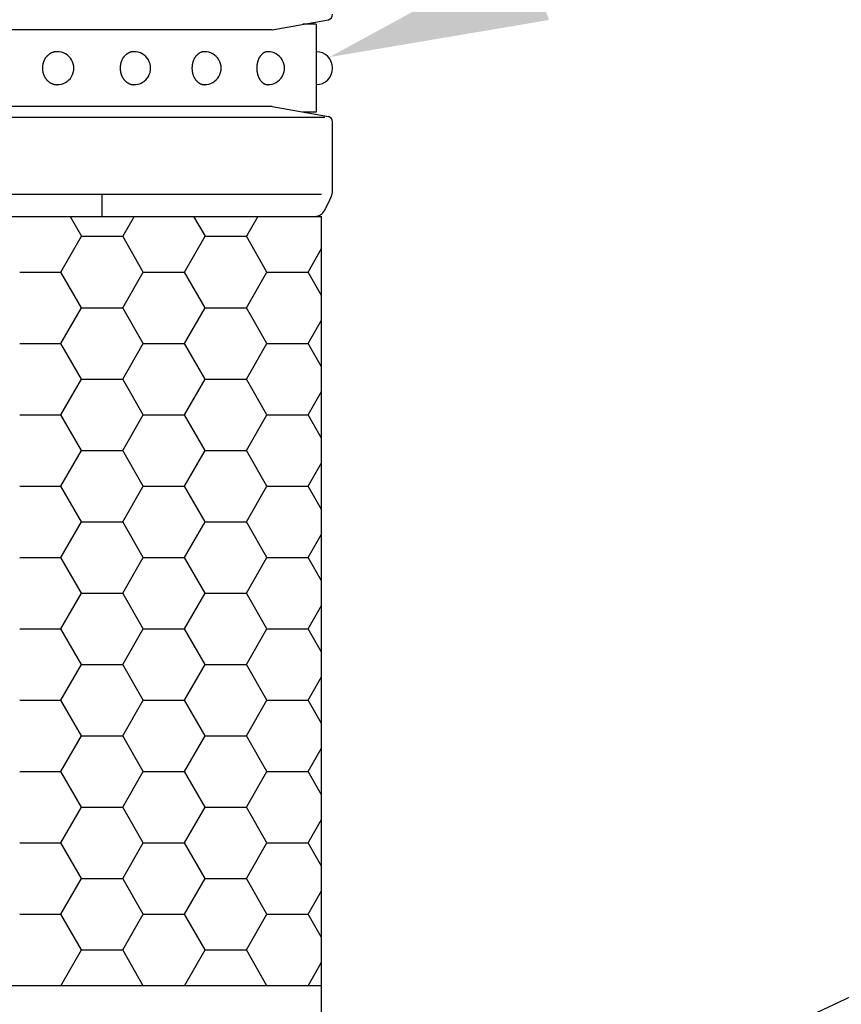
# Model space of a CAD drawing. Extents: x 368 to 3663, y 101 to 2545.
# Drawn here: x 720 to 795, y 2188 to 2277 of the extents above; entities that cross this region are included whole.
import ezdxf

# ---------------------------------------------------------------- set-up
doc = ezdxf.new("R2010")
doc.units = 0
doc.header["$LTSCALE"] = 100
doc.layers.get('0').update_dxf_attribs({"linetype": 'CONTINUOUS'})
doc.layers.add('SJC', color=1, linetype='CONTINUOUS')
doc.layers.add('SUNPOU', color=4, linetype='CONTINUOUS')

# ---------------------------------------------------------------- blocks, each defined once
blk = doc.blocks.new('*U52')
at = {"layer": 'SUNPOU'}
blk.add_lwpolyline([(767.158, 2280.29), (885.225, 2321.094)], dxfattribs=at)
blk.add_solid([(768.247, 2277.14), (748.255, 2273.757), (766.07, 2283.441)], dxfattribs=at)
blk = doc.blocks.new('*U53')
at = {"layer": 'SUNPOU'}
blk.add_lwpolyline([(765.655, 2174.11), (885.099, 2230.407)], dxfattribs=at)
blk.add_solid([(767.076, 2171.095), (747.563, 2165.583), (764.234, 2177.125)], dxfattribs=at)

msp = doc.modelspace()

# ---------------------------------------------------------------- linework, layer by layer
at = {"layer": 'SJC'}
for p, q in [((743.063, 2276.254), (748.174, 2277.166)), ((743.063, 2276.254), (672.063, 2276.254)), ((747.063, 2276.754), (745.867, 2276.754)), ((747.063, 2276.754), (747.063, 2268.754)), ((743.063, 2269.254), (672.063, 2269.254)), ((743.063, 2269.254), (748.174, 2268.343)), ((747.865, 2268.254), (667.262, 2268.254)), ((747.063, 2268.754), (745.867, 2268.754)), ((748.563, 2261.736), (748.563, 2267.855)), ((748.563, 2261.736), (748.563, 2267.855)), ((747.563, 2261.264), (667.563, 2261.264)), ((727.563, 2261.264), (727.563, 2259.264)), ((747.84, 2259.816), (748.352, 2260.841)), ((667.563, 2259.264), (747.563, 2259.264)), ((747.563, 1534.264), (747.563, 2259.264))]:
    msp.add_line(p, q, dxfattribs=at)
for points in [[(723.486, 2274.25, 0), (723.454, 2274.25, 0), (723.421, 2274.25, 0), (723.388, 2274.25, 0), (723.356, 2274.25, 0), (723.323, 2274.24, 0), (723.291, 2274.24, 0), (723.259, 2274.23, 0), (723.227, 2274.23, 0), (723.195, 2274.22, 0), (723.163, 2274.21, 0), (723.131, 2274.2, 0), (723.1, 2274.19, 0), (723.069, 2274.18, 0), (723.038, 2274.17, 0), (723.007, 2274.15, 0), (722.977, 2274.14, 0), (722.947, 2274.13, 0), (722.917, 2274.11, 0), (722.888, 2274.09, 0), (722.859, 2274.08, 0), (722.83, 2274.06, 0), (722.802, 2274.04, 0), (722.774, 2274.02, 0), (722.747, 2274, 0), (722.72, 2273.98, 0), (722.694, 2273.96, 0), (722.668, 2273.94, 0), (722.642, 2273.91, 0), (722.617, 2273.89, 0), (722.593, 2273.87, 0), (722.569, 2273.84, 0), (722.545, 2273.82, 0), (722.523, 2273.79, 0), (722.5, 2273.76, 0), (722.479, 2273.73, 0), (722.458, 2273.71, 0), (722.437, 2273.68, 0), (722.418, 2273.65, 0), (722.398, 2273.62, 0), (722.38, 2273.59, 0), (722.362, 2273.56, 0), (722.345, 2273.53, 0), (722.329, 2273.49, 0), (722.313, 2273.46, 0), (722.298, 2273.43, 0), (722.284, 2273.4, 0), (722.27, 2273.36, 0), (722.257, 2273.33, 0), (722.245, 2273.29, 0), (722.234, 2273.26, 0), (722.223, 2273.23, 0), (722.213, 2273.19, 0), (722.204, 2273.15, 0), (722.196, 2273.12, 0), (722.188, 2273.08, 0), (722.181, 2273.05, 0), (722.175, 2273.01, 0), (722.17, 2272.97, 0), (722.166, 2272.94, 0), (722.162, 2272.9, 0), (722.159, 2272.86, 0), (722.157, 2272.83, 0), (722.156, 2272.79, 0), (722.156, 2272.75, 0), (722.156, 2272.72, 0), (722.157, 2272.68, 0), (722.159, 2272.64, 0), (722.162, 2272.61, 0), (722.166, 2272.57, 0), (722.17, 2272.53, 0), (722.175, 2272.5, 0), (722.181, 2272.46, 0), (722.188, 2272.43, 0), (722.196, 2272.39, 0), (722.204, 2272.35, 0), (722.213, 2272.32, 0), (722.223, 2272.28, 0), (722.234, 2272.25, 0), (722.245, 2272.21, 0), (722.257, 2272.18, 0), (722.27, 2272.15, 0), (722.284, 2272.11, 0), (722.298, 2272.08, 0), (722.313, 2272.05, 0), (722.329, 2272.02, 0), (722.345, 2271.98, 0), (722.362, 2271.95, 0), (722.38, 2271.92, 0), (722.398, 2271.89, 0), (722.418, 2271.86, 0), (722.437, 2271.83, 0), (722.458, 2271.8, 0), (722.479, 2271.77, 0), (722.5, 2271.75, 0), (722.523, 2271.72, 0), (722.545, 2271.69, 0), (722.569, 2271.67, 0), (722.593, 2271.64, 0), (722.617, 2271.62, 0), (722.642, 2271.59, 0), (722.668, 2271.57, 0), (722.694, 2271.55, 0), (722.72, 2271.53, 0), (722.747, 2271.51, 0), (722.774, 2271.49, 0), (722.802, 2271.47, 0), (722.83, 2271.45, 0), (722.859, 2271.43, 0), (722.888, 2271.41, 0), (722.917, 2271.4, 0), (722.947, 2271.38, 0), (722.977, 2271.37, 0), (723.007, 2271.36, 0), (723.038, 2271.34, 0), (723.069, 2271.33, 0), (723.1, 2271.32, 0), (723.131, 2271.31, 0), (723.163, 2271.3, 0), (723.195, 2271.29, 0), (723.227, 2271.28, 0), (723.259, 2271.28, 0), (723.291, 2271.27, 0), (723.323, 2271.27, 0), (723.356, 2271.26, 0), (723.388, 2271.26, 0), (723.421, 2271.26, 0), (723.454, 2271.25, 0), (723.486, 2271.25, 0)], [(730.486, 2274.25, 0), (730.455, 2274.25, 0), (730.424, 2274.25, 0), (730.394, 2274.25, 0), (730.363, 2274.25, 0), (730.332, 2274.24, 0), (730.301, 2274.24, 0), (730.271, 2274.23, 0), (730.241, 2274.23, 0), (730.21, 2274.22, 0), (730.18, 2274.21, 0), (730.15, 2274.2, 0), (730.121, 2274.19, 0), (730.091, 2274.18, 0), (730.062, 2274.17, 0), (730.033, 2274.15, 0), (730.004, 2274.14, 0), (729.976, 2274.13, 0), (729.948, 2274.11, 0), (729.92, 2274.09, 0), (729.893, 2274.08, 0), (729.866, 2274.06, 0), (729.839, 2274.04, 0), (729.813, 2274.02, 0), (729.787, 2274, 0), (729.761, 2273.98, 0), (729.736, 2273.96, 0), (729.712, 2273.94, 0), (729.687, 2273.91, 0), (729.664, 2273.89, 0), (729.641, 2273.87, 0), (729.618, 2273.84, 0), (729.596, 2273.82, 0), (729.574, 2273.79, 0), (729.553, 2273.76, 0), (729.533, 2273.73, 0), (729.513, 2273.71, 0), (729.494, 2273.68, 0), (729.475, 2273.65, 0), (729.457, 2273.62, 0), (729.439, 2273.59, 0), (729.423, 2273.56, 0), (729.406, 2273.53, 0), (729.391, 2273.49, 0), (729.376, 2273.46, 0), (729.362, 2273.43, 0), (729.348, 2273.4, 0), (729.335, 2273.36, 0), (729.323, 2273.33, 0), (729.312, 2273.29, 0), (729.301, 2273.26, 0), (729.291, 2273.23, 0), (729.281, 2273.19, 0), (729.273, 2273.15, 0), (729.265, 2273.12, 0), (729.258, 2273.08, 0), (729.251, 2273.05, 0), (729.246, 2273.01, 0), (729.241, 2272.97, 0), (729.237, 2272.94, 0), (729.233, 2272.9, 0), (729.231, 2272.86, 0), (729.229, 2272.83, 0), (729.228, 2272.79, 0), (729.227, 2272.75, 0), (729.228, 2272.72, 0), (729.229, 2272.68, 0), (729.231, 2272.64, 0), (729.233, 2272.61, 0), (729.237, 2272.57, 0), (729.241, 2272.53, 0), (729.246, 2272.5, 0), (729.251, 2272.46, 0), (729.258, 2272.43, 0), (729.265, 2272.39, 0), (729.273, 2272.35, 0), (729.281, 2272.32, 0), (729.291, 2272.28, 0), (729.301, 2272.25, 0), (729.312, 2272.21, 0), (729.323, 2272.18, 0), (729.335, 2272.15, 0), (729.348, 2272.11, 0), (729.362, 2272.08, 0), (729.376, 2272.05, 0), (729.391, 2272.02, 0), (729.406, 2271.98, 0), (729.423, 2271.95, 0), (729.439, 2271.92, 0), (729.457, 2271.89, 0), (729.475, 2271.86, 0), (729.494, 2271.83, 0), (729.513, 2271.8, 0), (729.533, 2271.77, 0), (729.553, 2271.75, 0), (729.574, 2271.72, 0), (729.596, 2271.69, 0), (729.618, 2271.67, 0), (729.641, 2271.64, 0), (729.664, 2271.62, 0), (729.687, 2271.59, 0), (729.712, 2271.57, 0), (729.736, 2271.55, 0), (729.761, 2271.53, 0), (729.787, 2271.51, 0), (729.813, 2271.49, 0), (729.839, 2271.47, 0), (729.866, 2271.45, 0), (729.893, 2271.43, 0), (729.92, 2271.41, 0), (729.948, 2271.4, 0), (729.976, 2271.38, 0), (730.004, 2271.37, 0), (730.033, 2271.36, 0), (730.062, 2271.34, 0), (730.091, 2271.33, 0), (730.121, 2271.32, 0), (730.15, 2271.31, 0), (730.18, 2271.3, 0), (730.21, 2271.29, 0), (730.241, 2271.28, 0), (730.271, 2271.28, 0), (730.301, 2271.27, 0), (730.332, 2271.27, 0), (730.363, 2271.26, 0), (730.394, 2271.26, 0), (730.424, 2271.26, 0), (730.455, 2271.25, 0), (730.486, 2271.25, 0)], [(736.909, 2274.25, 0), (736.881, 2274.25, 0), (736.853, 2274.25, 0), (736.825, 2274.25, 0), (736.797, 2274.25, 0), (736.769, 2274.24, 0), (736.741, 2274.24, 0), (736.713, 2274.23, 0), (736.686, 2274.23, 0), (736.658, 2274.22, 0), (736.631, 2274.21, 0), (736.604, 2274.2, 0), (736.577, 2274.19, 0), (736.55, 2274.18, 0), (736.523, 2274.17, 0), (736.497, 2274.15, 0), (736.471, 2274.14, 0), (736.445, 2274.13, 0), (736.42, 2274.11, 0), (736.394, 2274.09, 0), (736.369, 2274.08, 0), (736.345, 2274.06, 0), (736.321, 2274.04, 0), (736.297, 2274.02, 0), (736.273, 2274, 0), (736.25, 2273.98, 0), (736.227, 2273.96, 0), (736.205, 2273.94, 0), (736.183, 2273.91, 0), (736.161, 2273.89, 0), (736.14, 2273.87, 0), (736.12, 2273.84, 0), (736.1, 2273.82, 0), (736.08, 2273.79, 0), (736.061, 2273.76, 0), (736.042, 2273.73, 0), (736.024, 2273.71, 0), (736.007, 2273.68, 0), (735.99, 2273.65, 0), (735.973, 2273.62, 0), (735.957, 2273.59, 0), (735.942, 2273.56, 0), (735.927, 2273.53, 0), (735.913, 2273.49, 0), (735.899, 2273.46, 0), (735.887, 2273.43, 0), (735.874, 2273.4, 0), (735.862, 2273.36, 0), (735.851, 2273.33, 0), (735.841, 2273.29, 0), (735.831, 2273.26, 0), (735.822, 2273.23, 0), (735.814, 2273.19, 0), (735.806, 2273.15, 0), (735.799, 2273.12, 0), (735.792, 2273.08, 0), (735.786, 2273.05, 0), (735.781, 2273.01, 0), (735.777, 2272.97, 0), (735.773, 2272.94, 0), (735.77, 2272.9, 0), (735.767, 2272.86, 0), (735.766, 2272.83, 0), (735.765, 2272.79, 0), (735.764, 2272.75, 0), (735.765, 2272.72, 0), (735.766, 2272.68, 0), (735.767, 2272.64, 0), (735.77, 2272.61, 0), (735.773, 2272.57, 0), (735.777, 2272.53, 0), (735.781, 2272.5, 0), (735.786, 2272.46, 0), (735.792, 2272.43, 0), (735.799, 2272.39, 0), (735.806, 2272.35, 0), (735.814, 2272.32, 0), (735.822, 2272.28, 0), (735.831, 2272.25, 0), (735.841, 2272.21, 0), (735.851, 2272.18, 0), (735.862, 2272.15, 0), (735.874, 2272.11, 0), (735.887, 2272.08, 0), (735.899, 2272.05, 0), (735.913, 2272.02, 0), (735.927, 2271.98, 0), (735.942, 2271.95, 0), (735.957, 2271.92, 0), (735.973, 2271.89, 0), (735.99, 2271.86, 0), (736.007, 2271.83, 0), (736.024, 2271.8, 0), (736.042, 2271.77, 0), (736.061, 2271.75, 0), (736.08, 2271.72, 0), (736.1, 2271.69, 0), (736.12, 2271.67, 0), (736.14, 2271.64, 0), (736.161, 2271.62, 0), (736.183, 2271.59, 0), (736.205, 2271.57, 0), (736.227, 2271.55, 0), (736.25, 2271.53, 0), (736.273, 2271.51, 0), (736.297, 2271.49, 0), (736.321, 2271.47, 0), (736.345, 2271.45, 0), (736.369, 2271.43, 0), (736.394, 2271.41, 0), (736.42, 2271.4, 0), (736.445, 2271.38, 0), (736.471, 2271.37, 0), (736.497, 2271.36, 0), (736.523, 2271.34, 0), (736.55, 2271.33, 0), (736.577, 2271.32, 0), (736.604, 2271.31, 0), (736.631, 2271.3, 0), (736.658, 2271.29, 0), (736.686, 2271.28, 0), (736.713, 2271.28, 0), (736.741, 2271.27, 0), (736.769, 2271.27, 0), (736.797, 2271.26, 0), (736.825, 2271.26, 0), (736.853, 2271.26, 0), (736.881, 2271.25, 0), (736.909, 2271.25, 0)], [(742.673, 2274.25, 0), (742.648, 2274.25, 0), (742.623, 2274.25, 0), (742.598, 2274.25, 0), (742.574, 2274.25, 0), (742.549, 2274.24, 0), (742.524, 2274.24, 0), (742.5, 2274.23, 0), (742.475, 2274.23, 0), (742.451, 2274.22, 0), (742.427, 2274.21, 0), (742.403, 2274.2, 0), (742.379, 2274.19, 0), (742.355, 2274.18, 0), (742.332, 2274.17, 0), (742.309, 2274.15, 0), (742.286, 2274.14, 0), (742.263, 2274.13, 0), (742.24, 2274.11, 0), (742.218, 2274.09, 0), (742.196, 2274.08, 0), (742.174, 2274.06, 0), (742.152, 2274.04, 0), (742.131, 2274.02, 0), (742.111, 2274, 0), (742.09, 2273.98, 0), (742.07, 2273.96, 0), (742.05, 2273.94, 0), (742.031, 2273.91, 0), (742.012, 2273.89, 0), (741.993, 2273.87, 0), (741.975, 2273.84, 0), (741.957, 2273.82, 0), (741.94, 2273.79, 0), (741.923, 2273.76, 0), (741.906, 2273.73, 0), (741.89, 2273.71, 0), (741.875, 2273.68, 0), (741.86, 2273.65, 0), (741.845, 2273.62, 0), (741.831, 2273.59, 0), (741.818, 2273.56, 0), (741.805, 2273.53, 0), (741.792, 2273.49, 0), (741.78, 2273.46, 0), (741.769, 2273.43, 0), (741.758, 2273.4, 0), (741.747, 2273.36, 0), (741.738, 2273.33, 0), (741.728, 2273.29, 0), (741.72, 2273.26, 0), (741.712, 2273.23, 0), (741.704, 2273.19, 0), (741.697, 2273.15, 0), (741.691, 2273.12, 0), (741.685, 2273.08, 0), (741.68, 2273.05, 0), (741.676, 2273.01, 0), (741.672, 2272.97, 0), (741.668, 2272.94, 0), (741.666, 2272.9, 0), (741.663, 2272.86, 0), (741.662, 2272.83, 0), (741.661, 2272.79, 0), (741.661, 2272.75, 0), (741.661, 2272.72, 0), (741.662, 2272.68, 0), (741.663, 2272.64, 0), (741.666, 2272.61, 0), (741.668, 2272.57, 0), (741.672, 2272.53, 0), (741.676, 2272.5, 0), (741.68, 2272.46, 0), (741.685, 2272.43, 0), (741.691, 2272.39, 0), (741.697, 2272.35, 0), (741.704, 2272.32, 0), (741.712, 2272.28, 0), (741.72, 2272.25, 0), (741.728, 2272.21, 0), (741.738, 2272.18, 0), (741.747, 2272.15, 0), (741.758, 2272.11, 0), (741.769, 2272.08, 0), (741.78, 2272.05, 0), (741.792, 2272.02, 0), (741.805, 2271.98, 0), (741.818, 2271.95, 0), (741.831, 2271.92, 0), (741.845, 2271.89, 0), (741.86, 2271.86, 0), (741.875, 2271.83, 0), (741.89, 2271.8, 0), (741.906, 2271.77, 0), (741.923, 2271.75, 0), (741.94, 2271.72, 0), (741.957, 2271.69, 0), (741.975, 2271.67, 0), (741.993, 2271.64, 0), (742.012, 2271.62, 0), (742.031, 2271.59, 0), (742.05, 2271.57, 0), (742.07, 2271.55, 0), (742.09, 2271.53, 0), (742.111, 2271.51, 0), (742.131, 2271.49, 0), (742.152, 2271.47, 0), (742.174, 2271.45, 0), (742.196, 2271.43, 0), (742.218, 2271.41, 0), (742.24, 2271.4, 0), (742.263, 2271.38, 0), (742.286, 2271.37, 0), (742.309, 2271.36, 0), (742.332, 2271.34, 0), (742.355, 2271.33, 0), (742.379, 2271.32, 0), (742.403, 2271.31, 0), (742.427, 2271.3, 0), (742.451, 2271.29, 0), (742.475, 2271.28, 0), (742.5, 2271.28, 0), (742.524, 2271.27, 0), (742.549, 2271.27, 0), (742.574, 2271.26, 0), (742.598, 2271.26, 0), (742.623, 2271.26, 0), (742.648, 2271.25, 0), (742.673, 2271.25, 0)]]:
    msp.add_polyline3d(points, dxfattribs=at)
for centre, radius, start, end in [((748.063, 2277.654), 0.5, 282.80427, 0), ((723.516, 2272.754), 1.5, 268.86753, 91.13247), ((730.496, 2272.754), 1.5, 269.6287, 90.3713), ((736.921, 2272.754), 1.5, 269.55897, 90.44103), ((742.686, 2272.754), 1.5, 269.49647, 90.50353), ((747.063, 2272.754), 1.5, 270, 90), ((748.063, 2267.855), 0.5, 0, 77.19573), ((746.563, 2261.736), 2, 333.43495, 0), ((746.945, 2260.264), 1, 270, 333.43495)]:
    msp.add_arc(centre, radius, start, end, dxfattribs=at)
at = {"layer": 'SUNPOU', "color": 0}
for p, q in [((724.665, 2259.264), (725.712, 2257.45)), ((730.509, 2259.264), (729.462, 2257.45)), ((735.915, 2259.264), (736.962, 2257.45)), ((741.759, 2259.264), (740.712, 2257.45)), ((723.837, 2254.203), (725.712, 2257.45)), ((725.712, 2257.45), (729.462, 2257.45)), ((731.337, 2254.203), (729.462, 2257.45)), ((735.087, 2254.203), (736.962, 2257.45)), ((736.962, 2257.45), (740.712, 2257.45)), ((742.587, 2254.203), (740.712, 2257.45)), ((746.337, 2254.203), (747.563, 2256.327)), ((720.087, 2254.203), (723.837, 2254.203)), ((725.712, 2250.955), (723.837, 2254.203)), ((729.462, 2250.955), (731.337, 2254.203)), ((731.337, 2254.203), (735.087, 2254.203)), ((736.962, 2250.955), (735.087, 2254.203)), ((740.712, 2250.955), (742.587, 2254.203)), ((742.587, 2254.203), (746.337, 2254.203)), ((747.563, 2252.079), (746.337, 2254.203)), ((723.837, 2247.707), (725.712, 2250.955)), ((725.712, 2250.955), (729.462, 2250.955)), ((731.337, 2247.707), (729.462, 2250.955)), ((735.087, 2247.707), (736.962, 2250.955)), ((736.962, 2250.955), (740.712, 2250.955)), ((742.587, 2247.707), (740.712, 2250.955)), ((746.337, 2247.707), (747.563, 2249.831)), ((720.087, 2247.707), (723.837, 2247.707)), ((725.712, 2244.46), (723.837, 2247.707)), ((729.462, 2244.46), (731.337, 2247.707)), ((731.337, 2247.707), (735.087, 2247.707)), ((736.962, 2244.46), (735.087, 2247.707)), ((740.712, 2244.46), (742.587, 2247.707)), ((742.587, 2247.707), (746.337, 2247.707)), ((747.563, 2245.583), (746.337, 2247.707)), ((723.837, 2241.212), (725.712, 2244.46)), ((725.712, 2244.46), (729.462, 2244.46)), ((731.337, 2241.212), (729.462, 2244.46)), ((735.087, 2241.212), (736.962, 2244.46)), ((736.962, 2244.46), (740.712, 2244.46)), ((742.587, 2241.212), (740.712, 2244.46)), ((746.337, 2241.212), (747.563, 2243.336)), ((720.087, 2241.212), (723.837, 2241.212)), ((725.712, 2237.965), (723.837, 2241.212)), ((729.462, 2237.965), (731.337, 2241.212)), ((731.337, 2241.212), (735.087, 2241.212)), ((736.962, 2237.965), (735.087, 2241.212)), ((740.712, 2237.965), (742.587, 2241.212)), ((742.587, 2241.212), (746.337, 2241.212)), ((747.563, 2239.088), (746.337, 2241.212)), ((723.837, 2234.717), (725.712, 2237.965)), ((725.712, 2237.965), (729.462, 2237.965)), ((731.337, 2234.717), (729.462, 2237.965)), ((735.087, 2234.717), (736.962, 2237.965)), ((736.962, 2237.965), (740.712, 2237.965)), ((742.587, 2234.717), (740.712, 2237.965)), ((746.337, 2234.717), (747.563, 2236.841)), ((720.087, 2234.717), (723.837, 2234.717)), ((725.712, 2231.469), (723.837, 2234.717)), ((729.462, 2231.469), (731.337, 2234.717)), ((731.337, 2234.717), (735.087, 2234.717)), ((736.962, 2231.469), (735.087, 2234.717)), ((740.712, 2231.469), (742.587, 2234.717)), ((742.587, 2234.717), (746.337, 2234.717)), ((747.563, 2232.593), (746.337, 2234.717)), ((723.837, 2228.222), (725.712, 2231.469)), ((725.712, 2231.469), (729.462, 2231.469)), ((731.337, 2228.222), (729.462, 2231.469)), ((735.087, 2228.222), (736.962, 2231.469)), ((736.962, 2231.469), (740.712, 2231.469)), ((742.587, 2228.222), (740.712, 2231.469)), ((746.337, 2228.222), (747.563, 2230.346)), ((720.087, 2228.222), (723.837, 2228.222)), ((725.712, 2224.974), (723.837, 2228.222)), ((729.462, 2224.974), (731.337, 2228.222)), ((731.337, 2228.222), (735.087, 2228.222)), ((736.962, 2224.974), (735.087, 2228.222)), ((740.712, 2224.974), (742.587, 2228.222)), ((742.587, 2228.222), (746.337, 2228.222)), ((747.563, 2226.098), (746.337, 2228.222)), ((723.837, 2221.727), (725.712, 2224.974)), ((725.712, 2224.974), (729.462, 2224.974)), ((731.337, 2221.727), (729.462, 2224.974)), ((735.087, 2221.727), (736.962, 2224.974)), ((736.962, 2224.974), (740.712, 2224.974)), ((742.587, 2221.727), (740.712, 2224.974)), ((746.337, 2221.727), (747.563, 2223.851)), ((720.087, 2221.727), (723.837, 2221.727)), ((725.712, 2218.479), (723.837, 2221.727)), ((729.462, 2218.479), (731.337, 2221.727)), ((731.337, 2221.727), (735.087, 2221.727)), ((736.962, 2218.479), (735.087, 2221.727)), ((740.712, 2218.479), (742.587, 2221.727)), ((742.587, 2221.727), (746.337, 2221.727)), ((747.563, 2219.603), (746.337, 2221.727)), ((723.837, 2215.231), (725.712, 2218.479)), ((725.712, 2218.479), (729.462, 2218.479)), ((731.337, 2215.231), (729.462, 2218.479)), ((735.087, 2215.231), (736.962, 2218.479)), ((736.962, 2218.479), (740.712, 2218.479)), ((742.587, 2215.231), (740.712, 2218.479)), ((746.337, 2215.231), (747.563, 2217.355)), ((720.087, 2215.231), (723.837, 2215.231)), ((725.712, 2211.984), (723.837, 2215.231)), ((729.462, 2211.984), (731.337, 2215.231)), ((731.337, 2215.231), (735.087, 2215.231)), ((736.962, 2211.984), (735.087, 2215.231)), ((740.712, 2211.984), (742.587, 2215.231)), ((742.587, 2215.231), (746.337, 2215.231)), ((747.563, 2213.107), (746.337, 2215.231)), ((723.837, 2208.736), (725.712, 2211.984)), ((725.712, 2211.984), (729.462, 2211.984)), ((725.712, 2211.984), (729.462, 2211.984)), ((731.337, 2208.736), (729.462, 2211.984)), ((735.087, 2208.736), (736.962, 2211.984)), ((736.962, 2211.984), (740.712, 2211.984)), ((736.962, 2211.984), (740.712, 2211.984)), ((742.587, 2208.736), (740.712, 2211.984)), ((746.337, 2208.736), (747.563, 2210.86)), ((720.087, 2208.736), (723.837, 2208.736)), ((725.712, 2205.489), (723.837, 2208.736)), ((729.462, 2205.489), (731.337, 2208.736)), ((731.337, 2208.736), (735.087, 2208.736)), ((736.962, 2205.489), (735.087, 2208.736)), ((740.712, 2205.489), (742.587, 2208.736)), ((742.587, 2208.736), (746.337, 2208.736)), ((747.563, 2206.612), (746.337, 2208.736)), ((723.837, 2202.241), (725.712, 2205.489)), ((725.712, 2205.489), (729.462, 2205.489)), ((731.337, 2202.241), (729.462, 2205.489)), ((735.087, 2202.241), (736.962, 2205.489)), ((736.962, 2205.489), (740.712, 2205.489)), ((742.587, 2202.241), (740.712, 2205.489)), ((746.337, 2202.241), (747.563, 2204.365)), ((720.087, 2202.241), (723.837, 2202.241)), ((725.712, 2198.993), (723.837, 2202.241)), ((729.462, 2198.993), (731.337, 2202.241)), ((731.337, 2202.241), (735.087, 2202.241)), ((736.962, 2198.993), (735.087, 2202.241)), ((740.712, 2198.993), (742.587, 2202.241)), ((742.587, 2202.241), (746.337, 2202.241)), ((747.563, 2200.117), (746.337, 2202.241)), ((723.837, 2195.746), (725.712, 2198.993)), ((725.712, 2198.993), (729.462, 2198.993)), ((731.337, 2195.746), (729.462, 2198.993)), ((735.087, 2195.746), (736.962, 2198.993)), ((736.962, 2198.993), (740.712, 2198.993)), ((742.587, 2195.746), (740.712, 2198.993)), ((746.337, 2195.746), (747.563, 2197.87)), ((720.087, 2195.746), (723.837, 2195.746)), ((725.712, 2192.498), (723.837, 2195.746)), ((729.462, 2192.498), (731.337, 2195.746)), ((731.337, 2195.746), (735.087, 2195.746)), ((736.962, 2192.498), (735.087, 2195.746)), ((740.712, 2192.498), (742.587, 2195.746)), ((742.587, 2195.746), (746.337, 2195.746)), ((747.563, 2193.622), (746.337, 2195.746)), ((723.837, 2189.251), (725.712, 2192.498)), ((725.712, 2192.498), (729.462, 2192.498)), ((731.337, 2189.251), (729.462, 2192.498)), ((735.087, 2189.251), (736.962, 2192.498)), ((736.962, 2192.498), (740.712, 2192.498)), ((742.587, 2189.251), (740.712, 2192.498)), ((746.337, 2189.251), (747.563, 2191.375))]:
    msp.add_line(p, q, dxfattribs=at)
at = {"layer": 'SUNPOU'}
msp.add_line((667.563, 2189.264), (747.563, 2189.264), dxfattribs=at)

# ---------------------------------------------------------------- block references
for name in ['*U52', '*U53']:
    msp.add_blockref(name, (0, 0))

doc.saveas('drawing.dxf')
